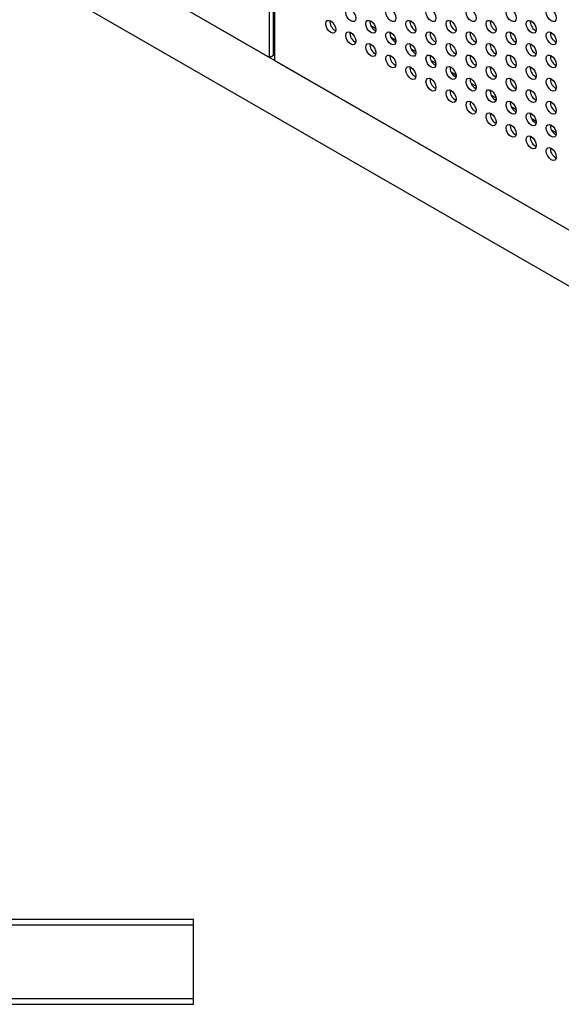
# Model space of a CAD drawing. Units: inches. Extents: x 10 to 143, y 20 to 114.
# Drawn here: x 113 to 120, y 53 to 66 of the extents above; entities that cross this region are included whole.
import ezdxf

# ---------------------------------------------------------------- set-up
doc = ezdxf.new("R2010")
doc.units = ezdxf.units.IN
doc.header["$MEASUREMENT"] = 0

msp = doc.modelspace()

# ---------------------------------------------------------------- linework, layer by layer
at = {"color": 7, "linetype": 'Continuous', "lineweight": 25}
for p, q in [((116.132, 65.834), (116.132, 72.571)), ((116.187, 65.867), (116.187, 72.556)), ((116.201, 72.555), (116.201, 65.794)), ((106.207, 71.564), (126.122, 60.067)), ((106.221, 71.556), (116.132, 65.834)), ((105.929, 70.948), (126.122, 59.291)), ((117.538, 66.276), (117.606, 66.237)), ((117.037, 66.212), (117.049, 66.206)), ((117.593, 66.212), (117.606, 66.206)), ((117.816, 66.116), (117.884, 66.076)), ((118.15, 66.212), (118.163, 66.206)), ((118.707, 66.212), (118.72, 66.206)), ((119.264, 66.213), (119.276, 66.207)), ((119.82, 66.213), (119.833, 66.207)), ((117.315, 66.052), (117.328, 66.046)), ((117.872, 66.052), (117.884, 66.046)), ((118.095, 65.955), (118.163, 65.916)), ((118.429, 66.052), (118.441, 66.046)), ((118.985, 66.052), (118.998, 66.046)), ((119.542, 66.052), (119.555, 66.046)), ((120.099, 66.052), (120.112, 66.046)), ((116.132, 65.834), (116.187, 65.867)), ((117.593, 65.891), (117.606, 65.885)), ((118.15, 65.891), (118.163, 65.885)), ((118.707, 65.891), (118.72, 65.885)), ((119.264, 65.891), (119.276, 65.885)), ((119.82, 65.891), (119.833, 65.885)), ((116.201, 65.794), (126.112, 60.073)), ((117.872, 65.73), (117.884, 65.724)), ((118.373, 65.794), (118.441, 65.755)), ((118.429, 65.73), (118.441, 65.724)), ((118.985, 65.73), (118.998, 65.724)), ((119.542, 65.73), (119.555, 65.724)), ((120.099, 65.73), (120.112, 65.724)), ((118.15, 65.569), (118.163, 65.563)), ((118.651, 65.634), (118.719, 65.594)), ((118.707, 65.57), (118.72, 65.564)), ((119.264, 65.57), (119.276, 65.564)), ((119.82, 65.57), (119.833, 65.564)), ((118.429, 65.409), (118.441, 65.403)), ((118.93, 65.473), (118.998, 65.434)), ((118.985, 65.409), (118.998, 65.403)), ((119.542, 65.409), (119.555, 65.403)), ((120.099, 65.409), (120.112, 65.403)), ((119.208, 65.312), (119.276, 65.273)), ((118.707, 65.248), (118.72, 65.242)), ((119.264, 65.248), (119.276, 65.242)), ((119.486, 65.151), (119.555, 65.112)), ((119.82, 65.248), (119.833, 65.242)), ((118.985, 65.087), (118.998, 65.081)), ((119.542, 65.087), (119.555, 65.081)), ((119.765, 64.991), (119.833, 64.951)), ((120.099, 65.087), (120.112, 65.081)), ((119.264, 64.927), (119.276, 64.921)), ((119.82, 64.927), (119.833, 64.921)), ((119.542, 64.766), (119.555, 64.76)), ((120.043, 64.83), (120.111, 64.791)), ((120.099, 64.766), (120.112, 64.76)), ((119.82, 64.605), (119.833, 64.599)), ((120.099, 64.444), (120.112, 64.438)), ((92.154, 53.858), (115.075, 53.858)), ((92.154, 53.779), (115.075, 53.779)), ((115.075, 53.779), (115.075, 53.858)), ((115.075, 52.755), (115.075, 53.779)), ((115.075, 52.755), (92.154, 52.755)), ((92.154, 52.677), (115.075, 52.677)), ((115.075, 52.677), (115.075, 52.755))]:
    msp.add_line(p, q, dxfattribs=at)
at = {"color": 7, "linetype": 'Continuous', "lineweight": 25, "flags": 128}
for points in [[(117.259, 66.341), (117.233, 66.362), (117.21, 66.393), (117.195, 66.428), (117.19, 66.461), (117.195, 66.489), (117.21, 66.507), (117.233, 66.511), (117.259, 66.502), (117.286, 66.48), (117.308, 66.45), (117.324, 66.415), (117.329, 66.381), (117.324, 66.353), (117.308, 66.336), (117.286, 66.332), (117.259, 66.341)], [(117.816, 66.341), (117.789, 66.362), (117.767, 66.393), (117.752, 66.428), (117.746, 66.462), (117.752, 66.489), (117.767, 66.507), (117.789, 66.511), (117.816, 66.502), (117.843, 66.48), (117.865, 66.45), (117.88, 66.415), (117.886, 66.381), (117.88, 66.353), (117.865, 66.336), (117.843, 66.332), (117.816, 66.341)], [(118.373, 66.341), (118.346, 66.363), (118.324, 66.393), (118.309, 66.428), (118.303, 66.462), (118.309, 66.489), (118.324, 66.507), (118.346, 66.511), (118.373, 66.502), (118.399, 66.48), (118.422, 66.45), (118.437, 66.415), (118.442, 66.381), (118.437, 66.354), (118.422, 66.336), (118.399, 66.332), (118.373, 66.341)], [(118.93, 66.341), (118.903, 66.363), (118.88, 66.393), (118.865, 66.428), (118.86, 66.462), (118.865, 66.489), (118.88, 66.507), (118.903, 66.511), (118.93, 66.502), (118.956, 66.48), (118.979, 66.45), (118.994, 66.415), (118.999, 66.381), (118.994, 66.354), (118.979, 66.336), (118.956, 66.332), (118.93, 66.341)], [(119.486, 66.341), (119.46, 66.363), (119.437, 66.393), (119.422, 66.428), (119.417, 66.462), (119.422, 66.489), (119.437, 66.507), (119.46, 66.511), (119.486, 66.502), (119.513, 66.48), (119.536, 66.45), (119.551, 66.415), (119.556, 66.381), (119.551, 66.354), (119.536, 66.336), (119.513, 66.332), (119.486, 66.341)], [(120.043, 66.341), (120.017, 66.363), (119.994, 66.393), (119.979, 66.428), (119.974, 66.462), (119.979, 66.489), (119.994, 66.507), (120.017, 66.511), (120.043, 66.502), (120.07, 66.48), (120.092, 66.45), (120.107, 66.415), (120.113, 66.381), (120.107, 66.354), (120.092, 66.336), (120.07, 66.332), (120.043, 66.341)], [(116.981, 66.18), (116.954, 66.202), (116.932, 66.232), (116.917, 66.267), (116.911, 66.301), (116.917, 66.328), (116.932, 66.346), (116.954, 66.35), (116.981, 66.341), (117.008, 66.319), (117.03, 66.289), (117.045, 66.254), (117.05, 66.22), (117.045, 66.193), (117.03, 66.175), (117.008, 66.171), (116.981, 66.18)], [(117.538, 66.18), (117.511, 66.202), (117.488, 66.232), (117.473, 66.267), (117.468, 66.301), (117.473, 66.328), (117.488, 66.346), (117.511, 66.35), (117.538, 66.341), (117.564, 66.319), (117.587, 66.289), (117.602, 66.254), (117.607, 66.22), (117.602, 66.193), (117.587, 66.175), (117.564, 66.171), (117.538, 66.18)], [(118.094, 66.18), (118.068, 66.202), (118.045, 66.232), (118.03, 66.267), (118.025, 66.301), (118.03, 66.328), (118.045, 66.346), (118.068, 66.35), (118.094, 66.341), (118.121, 66.319), (118.144, 66.289), (118.159, 66.254), (118.164, 66.22), (118.159, 66.193), (118.144, 66.175), (118.121, 66.171), (118.094, 66.18)], [(118.651, 66.18), (118.625, 66.202), (118.602, 66.232), (118.587, 66.267), (118.582, 66.301), (118.587, 66.329), (118.602, 66.346), (118.625, 66.35), (118.651, 66.341), (118.678, 66.32), (118.7, 66.289), (118.716, 66.254), (118.721, 66.22), (118.716, 66.193), (118.7, 66.175), (118.678, 66.171), (118.651, 66.18)], [(119.208, 66.18), (119.181, 66.202), (119.159, 66.232), (119.144, 66.267), (119.138, 66.301), (119.144, 66.329), (119.159, 66.346), (119.181, 66.35), (119.208, 66.341), (119.235, 66.32), (119.257, 66.289), (119.272, 66.254), (119.278, 66.221), (119.272, 66.193), (119.257, 66.175), (119.235, 66.171), (119.208, 66.18)], [(119.765, 66.18), (119.738, 66.202), (119.716, 66.232), (119.7, 66.267), (119.695, 66.301), (119.7, 66.329), (119.716, 66.346), (119.738, 66.35), (119.765, 66.341), (119.791, 66.32), (119.814, 66.289), (119.829, 66.254), (119.834, 66.221), (119.829, 66.193), (119.814, 66.176), (119.791, 66.171), (119.765, 66.18)], [(117.259, 66.019), (117.233, 66.041), (117.21, 66.071), (117.195, 66.106), (117.19, 66.14), (117.195, 66.168), (117.21, 66.185), (117.233, 66.189), (117.259, 66.18), (117.286, 66.159), (117.308, 66.128), (117.324, 66.093), (117.329, 66.06), (117.324, 66.032), (117.308, 66.015), (117.286, 66.01), (117.259, 66.019)], [(117.816, 66.019), (117.789, 66.041), (117.767, 66.071), (117.752, 66.106), (117.746, 66.14), (117.752, 66.168), (117.767, 66.185), (117.789, 66.189), (117.816, 66.18), (117.843, 66.159), (117.865, 66.128), (117.88, 66.093), (117.886, 66.06), (117.88, 66.032), (117.865, 66.015), (117.843, 66.01), (117.816, 66.019)], [(118.373, 66.02), (118.346, 66.041), (118.324, 66.071), (118.309, 66.106), (118.303, 66.14), (118.309, 66.168), (118.324, 66.185), (118.346, 66.19), (118.373, 66.18), (118.399, 66.159), (118.422, 66.128), (118.437, 66.094), (118.442, 66.06), (118.437, 66.032), (118.422, 66.015), (118.399, 66.01), (118.373, 66.02)], [(118.93, 66.02), (118.903, 66.041), (118.88, 66.072), (118.865, 66.106), (118.86, 66.14), (118.865, 66.168), (118.88, 66.185), (118.903, 66.19), (118.93, 66.18), (118.956, 66.159), (118.979, 66.128), (118.994, 66.094), (118.999, 66.06), (118.994, 66.032), (118.979, 66.015), (118.956, 66.01), (118.93, 66.02)], [(119.486, 66.02), (119.46, 66.041), (119.437, 66.072), (119.422, 66.106), (119.417, 66.14), (119.422, 66.168), (119.437, 66.185), (119.46, 66.19), (119.486, 66.18), (119.513, 66.159), (119.536, 66.128), (119.551, 66.094), (119.556, 66.06), (119.551, 66.032), (119.536, 66.015), (119.513, 66.01), (119.486, 66.02)], [(120.043, 66.02), (120.017, 66.041), (119.994, 66.072), (119.979, 66.106), (119.974, 66.14), (119.979, 66.168), (119.994, 66.185), (120.017, 66.19), (120.043, 66.18), (120.07, 66.159), (120.092, 66.128), (120.107, 66.094), (120.113, 66.06), (120.107, 66.032), (120.092, 66.015), (120.07, 66.01), (120.043, 66.02)], [(117.538, 65.859), (117.511, 65.88), (117.488, 65.911), (117.473, 65.945), (117.468, 65.979), (117.473, 66.007), (117.488, 66.024), (117.511, 66.029), (117.538, 66.019), (117.564, 65.998), (117.587, 65.968), (117.602, 65.933), (117.607, 65.899), (117.602, 65.871), (117.587, 65.854), (117.564, 65.849), (117.538, 65.859)], [(118.094, 65.859), (118.068, 65.88), (118.045, 65.911), (118.03, 65.946), (118.025, 65.979), (118.03, 66.007), (118.045, 66.024), (118.068, 66.029), (118.094, 66.02), (118.121, 65.998), (118.144, 65.968), (118.159, 65.933), (118.164, 65.899), (118.159, 65.871), (118.144, 65.854), (118.121, 65.85), (118.094, 65.859)], [(118.651, 65.859), (118.625, 65.88), (118.602, 65.911), (118.587, 65.946), (118.582, 65.979), (118.587, 66.007), (118.602, 66.024), (118.625, 66.029), (118.651, 66.02), (118.678, 65.998), (118.7, 65.968), (118.716, 65.933), (118.721, 65.899), (118.716, 65.871), (118.7, 65.854), (118.678, 65.85), (118.651, 65.859)], [(119.208, 65.859), (119.181, 65.88), (119.159, 65.911), (119.144, 65.946), (119.138, 65.979), (119.144, 66.007), (119.159, 66.024), (119.181, 66.029), (119.208, 66.02), (119.235, 65.998), (119.257, 65.968), (119.272, 65.933), (119.278, 65.899), (119.272, 65.871), (119.257, 65.854), (119.235, 65.85), (119.208, 65.859)], [(119.765, 65.859), (119.738, 65.88), (119.716, 65.911), (119.7, 65.946), (119.695, 65.979), (119.7, 66.007), (119.716, 66.025), (119.738, 66.029), (119.765, 66.02), (119.791, 65.998), (119.814, 65.968), (119.829, 65.933), (119.834, 65.899), (119.829, 65.871), (119.814, 65.854), (119.791, 65.85), (119.765, 65.859)], [(117.816, 65.698), (117.789, 65.72), (117.767, 65.75), (117.752, 65.785), (117.746, 65.819), (117.752, 65.846), (117.767, 65.864), (117.789, 65.868), (117.816, 65.859), (117.843, 65.837), (117.865, 65.807), (117.88, 65.772), (117.886, 65.738), (117.88, 65.711), (117.865, 65.693), (117.843, 65.689), (117.816, 65.698)], [(118.373, 65.698), (118.346, 65.72), (118.324, 65.75), (118.309, 65.785), (118.303, 65.819), (118.309, 65.846), (118.324, 65.864), (118.346, 65.868), (118.373, 65.859), (118.399, 65.837), (118.422, 65.807), (118.437, 65.772), (118.442, 65.738), (118.437, 65.711), (118.422, 65.693), (118.399, 65.689), (118.373, 65.698)], [(118.93, 65.698), (118.903, 65.72), (118.88, 65.75), (118.865, 65.785), (118.86, 65.819), (118.865, 65.846), (118.88, 65.864), (118.903, 65.868), (118.93, 65.859), (118.956, 65.837), (118.979, 65.807), (118.994, 65.772), (118.999, 65.738), (118.994, 65.711), (118.979, 65.693), (118.956, 65.689), (118.93, 65.698)], [(119.486, 65.698), (119.46, 65.72), (119.437, 65.75), (119.422, 65.785), (119.417, 65.819), (119.422, 65.846), (119.437, 65.864), (119.46, 65.868), (119.486, 65.859), (119.513, 65.837), (119.536, 65.807), (119.551, 65.772), (119.556, 65.738), (119.551, 65.711), (119.536, 65.693), (119.513, 65.689), (119.486, 65.698)], [(120.043, 65.698), (120.017, 65.72), (119.994, 65.75), (119.979, 65.785), (119.974, 65.819), (119.979, 65.846), (119.994, 65.864), (120.017, 65.868), (120.043, 65.859), (120.07, 65.837), (120.092, 65.807), (120.107, 65.772), (120.113, 65.738), (120.107, 65.711), (120.092, 65.693), (120.07, 65.689), (120.043, 65.698)], [(118.094, 65.537), (118.068, 65.559), (118.045, 65.589), (118.03, 65.624), (118.025, 65.658), (118.03, 65.686), (118.045, 65.703), (118.068, 65.707), (118.094, 65.698), (118.121, 65.677), (118.144, 65.646), (118.159, 65.611), (118.164, 65.578), (118.159, 65.55), (118.144, 65.532), (118.121, 65.528), (118.094, 65.537)], [(118.651, 65.537), (118.625, 65.559), (118.602, 65.589), (118.587, 65.624), (118.582, 65.658), (118.587, 65.686), (118.602, 65.703), (118.625, 65.707), (118.651, 65.698), (118.678, 65.677), (118.7, 65.646), (118.716, 65.611), (118.721, 65.578), (118.716, 65.55), (118.7, 65.532), (118.678, 65.528), (118.651, 65.537)], [(119.208, 65.537), (119.181, 65.559), (119.159, 65.589), (119.144, 65.624), (119.138, 65.658), (119.144, 65.686), (119.159, 65.703), (119.181, 65.707), (119.208, 65.698), (119.235, 65.677), (119.257, 65.646), (119.272, 65.611), (119.278, 65.578), (119.272, 65.55), (119.257, 65.533), (119.235, 65.528), (119.208, 65.537)], [(119.765, 65.537), (119.738, 65.559), (119.716, 65.589), (119.7, 65.624), (119.695, 65.658), (119.7, 65.686), (119.716, 65.703), (119.738, 65.707), (119.765, 65.698), (119.791, 65.677), (119.814, 65.646), (119.829, 65.611), (119.834, 65.578), (119.829, 65.55), (119.814, 65.533), (119.791, 65.528), (119.765, 65.537)], [(118.373, 65.377), (118.346, 65.398), (118.324, 65.429), (118.309, 65.463), (118.303, 65.497), (118.309, 65.525), (118.324, 65.542), (118.346, 65.547), (118.373, 65.537), (118.399, 65.516), (118.422, 65.485), (118.437, 65.451), (118.442, 65.417), (118.437, 65.389), (118.422, 65.372), (118.399, 65.367), (118.373, 65.377)], [(118.93, 65.377), (118.903, 65.398), (118.88, 65.429), (118.865, 65.463), (118.86, 65.497), (118.865, 65.525), (118.88, 65.542), (118.903, 65.547), (118.93, 65.537), (118.956, 65.516), (118.979, 65.485), (118.994, 65.451), (118.999, 65.417), (118.994, 65.389), (118.979, 65.372), (118.956, 65.367), (118.93, 65.377)], [(119.486, 65.377), (119.46, 65.398), (119.437, 65.429), (119.422, 65.463), (119.417, 65.497), (119.422, 65.525), (119.437, 65.542), (119.46, 65.547), (119.486, 65.537), (119.513, 65.516), (119.536, 65.485), (119.551, 65.451), (119.556, 65.417), (119.551, 65.389), (119.536, 65.372), (119.513, 65.367), (119.486, 65.377)], [(120.043, 65.377), (120.017, 65.398), (119.994, 65.429), (119.979, 65.463), (119.974, 65.497), (119.979, 65.525), (119.994, 65.542), (120.017, 65.547), (120.043, 65.537), (120.07, 65.516), (120.092, 65.486), (120.107, 65.451), (120.113, 65.417), (120.107, 65.389), (120.092, 65.372), (120.07, 65.367), (120.043, 65.377)], [(118.651, 65.216), (118.625, 65.237), (118.602, 65.268), (118.587, 65.303), (118.582, 65.336), (118.587, 65.364), (118.602, 65.381), (118.625, 65.386), (118.651, 65.377), (118.678, 65.355), (118.7, 65.325), (118.716, 65.29), (118.721, 65.256), (118.716, 65.228), (118.7, 65.211), (118.678, 65.207), (118.651, 65.216)], [(119.208, 65.216), (119.181, 65.237), (119.159, 65.268), (119.144, 65.303), (119.138, 65.336), (119.144, 65.364), (119.159, 65.382), (119.181, 65.386), (119.208, 65.377), (119.235, 65.355), (119.257, 65.325), (119.272, 65.29), (119.278, 65.256), (119.272, 65.228), (119.257, 65.211), (119.235, 65.207), (119.208, 65.216)], [(119.765, 65.216), (119.738, 65.237), (119.716, 65.268), (119.7, 65.303), (119.695, 65.337), (119.7, 65.364), (119.716, 65.382), (119.738, 65.386), (119.765, 65.377), (119.791, 65.355), (119.814, 65.325), (119.829, 65.29), (119.834, 65.256), (119.829, 65.228), (119.814, 65.211), (119.791, 65.207), (119.765, 65.216)], [(118.93, 65.055), (118.903, 65.077), (118.88, 65.107), (118.865, 65.142), (118.86, 65.176), (118.865, 65.203), (118.88, 65.221), (118.903, 65.225), (118.93, 65.216), (118.956, 65.194), (118.979, 65.164), (118.994, 65.129), (118.999, 65.095), (118.994, 65.068), (118.979, 65.05), (118.956, 65.046), (118.93, 65.055)], [(119.486, 65.055), (119.46, 65.077), (119.437, 65.107), (119.422, 65.142), (119.417, 65.176), (119.422, 65.203), (119.437, 65.221), (119.46, 65.225), (119.486, 65.216), (119.513, 65.194), (119.536, 65.164), (119.551, 65.129), (119.556, 65.095), (119.551, 65.068), (119.536, 65.05), (119.513, 65.046), (119.486, 65.055)], [(120.043, 65.055), (120.017, 65.077), (119.994, 65.107), (119.979, 65.142), (119.974, 65.176), (119.979, 65.204), (119.994, 65.221), (120.017, 65.225), (120.043, 65.216), (120.07, 65.195), (120.092, 65.164), (120.107, 65.129), (120.113, 65.095), (120.107, 65.068), (120.092, 65.05), (120.07, 65.046), (120.043, 65.055)], [(119.208, 64.894), (119.181, 64.916), (119.159, 64.946), (119.144, 64.981), (119.138, 65.015), (119.144, 65.043), (119.159, 65.06), (119.181, 65.064), (119.208, 65.055), (119.235, 65.034), (119.257, 65.003), (119.272, 64.968), (119.278, 64.935), (119.272, 64.907), (119.257, 64.89), (119.235, 64.885), (119.208, 64.894)], [(119.765, 64.895), (119.738, 64.916), (119.716, 64.946), (119.7, 64.981), (119.695, 65.015), (119.7, 65.043), (119.716, 65.06), (119.738, 65.065), (119.765, 65.055), (119.791, 65.034), (119.814, 65.003), (119.829, 64.969), (119.834, 64.935), (119.829, 64.907), (119.814, 64.89), (119.791, 64.885), (119.765, 64.895)], [(119.486, 64.734), (119.46, 64.755), (119.437, 64.786), (119.422, 64.82), (119.417, 64.854), (119.422, 64.882), (119.437, 64.899), (119.46, 64.904), (119.486, 64.894), (119.513, 64.873), (119.536, 64.843), (119.551, 64.808), (119.556, 64.774), (119.551, 64.746), (119.536, 64.729), (119.513, 64.725), (119.486, 64.734)], [(120.043, 64.734), (120.017, 64.755), (119.994, 64.786), (119.979, 64.821), (119.974, 64.854), (119.979, 64.882), (119.994, 64.899), (120.017, 64.904), (120.043, 64.895), (120.07, 64.873), (120.092, 64.843), (120.107, 64.808), (120.113, 64.774), (120.107, 64.746), (120.092, 64.729), (120.07, 64.725), (120.043, 64.734)], [(119.765, 64.573), (119.738, 64.595), (119.716, 64.625), (119.7, 64.66), (119.695, 64.694), (119.7, 64.721), (119.716, 64.739), (119.738, 64.743), (119.765, 64.734), (119.791, 64.712), (119.814, 64.682), (119.829, 64.647), (119.834, 64.613), (119.829, 64.586), (119.814, 64.568), (119.791, 64.564), (119.765, 64.573)], [(120.043, 64.412), (120.017, 64.434), (119.994, 64.464), (119.979, 64.499), (119.974, 64.533), (119.979, 64.561), (119.994, 64.578), (120.017, 64.582), (120.043, 64.573), (120.07, 64.552), (120.092, 64.521), (120.107, 64.486), (120.113, 64.453), (120.107, 64.425), (120.092, 64.407), (120.07, 64.403), (120.043, 64.412)]]:
    msp.add_lwpolyline(points, dxfattribs=at)
at = {"color": 7, "linetype": 'Continuous', "lineweight": 25}
for centre, start, end in [((117.111, 66.335), 175.0583, 238.8344), ((117.667, 66.335), 175.0591, 238.8336), ((118.224, 66.335), 175.0589, 238.8339), ((118.781, 66.335), 175.0591, 238.8336), ((119.338, 66.335), 175.0588, 238.8333), ((119.894, 66.335), 175.0574, 238.8347), ((117.389, 66.174), 175.0579, 238.8349), ((117.946, 66.174), 175.0593, 238.8334), ((118.502, 66.174), 175.0591, 238.8336), ((119.059, 66.174), 175.0589, 238.8339), ((119.616, 66.174), 175.0588, 238.8333), ((120.173, 66.174), 175.0587, 238.8334), ((117.667, 66.013), 175.0581, 238.8346), ((118.224, 66.013), 175.0589, 238.8339), ((118.781, 66.013), 175.0591, 238.8336), ((119.338, 66.013), 175.0591, 238.8336), ((119.894, 66.013), 175.0574, 238.8347), ((117.946, 65.852), 175.0583, 238.8344), ((118.502, 65.852), 175.0591, 238.8336), ((119.059, 65.853), 175.0589, 238.8339), ((119.616, 65.853), 175.0591, 238.8336), ((120.173, 65.853), 175.0588, 238.8333), ((118.224, 65.692), 175.0579, 238.8349), ((118.781, 65.692), 175.0591, 238.8336), ((119.338, 65.692), 175.0591, 238.8336), ((119.894, 65.692), 175.0578, 238.8349), ((118.502, 65.531), 175.0581, 238.8346), ((119.059, 65.531), 175.0589, 238.8339), ((119.616, 65.531), 175.0591, 238.8336), ((120.173, 65.531), 175.0591, 238.8336), ((118.781, 65.37), 175.0581, 238.8346), ((119.338, 65.37), 175.0591, 238.8336), ((119.894, 65.37), 175.0578, 238.8349), ((119.059, 65.21), 175.0579, 238.8349), ((119.616, 65.21), 175.0591, 238.8336), ((120.173, 65.21), 175.0591, 238.8336), ((119.338, 65.049), 175.0581, 238.8346), ((119.894, 65.049), 175.0578, 238.8349), ((119.616, 64.888), 175.0581, 238.8346), ((120.173, 64.888), 175.0591, 238.8336), ((119.894, 64.727), 175.0568, 238.8359), ((120.173, 64.567), 175.0581, 238.8346)]:
    msp.add_arc(centre, 0.143, start, end, dxfattribs=at)

doc.saveas('drawing.dxf')
